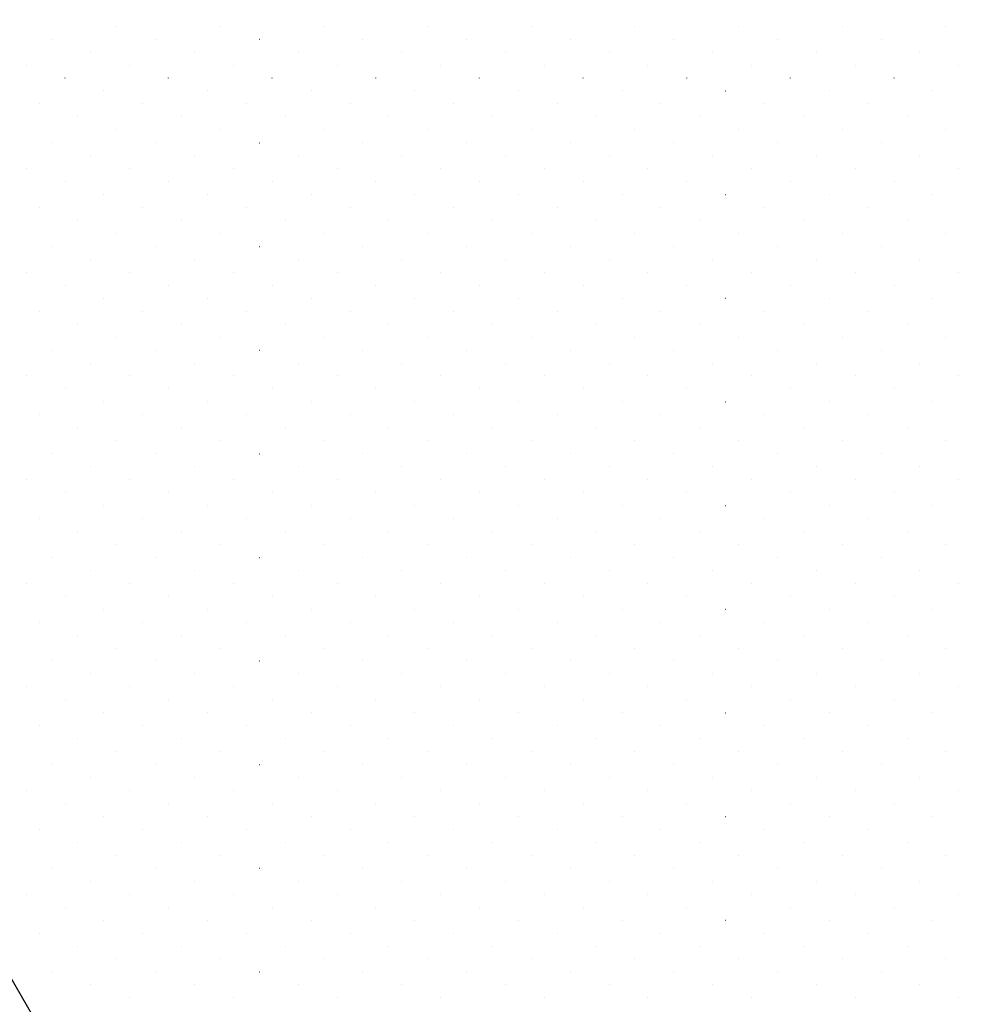
# Model space of a CAD drawing. Extents: x 2883 to 37037, y -5053 to 15636.
# Drawn here: x 27989 to 27997, y -1330 to -1321 of the extents above; entities that cross this region are included whole.
import ezdxf

# ---------------------------------------------------------------- set-up
doc = ezdxf.new("R2010")
doc.units = 0

msp = doc.modelspace()

# ---------------------------------------------------------------- linework, layer by layer
at = {"color": 6, "linetype": 'Continuous'}
for p, q in [((27989.6066, -1321.2953), (27989.6066, -1321.2953)), ((27990.4905, -1321.2953), (27990.4905, -1321.2953)), ((27991.3744, -1321.2953), (27991.3744, -1321.2953)), ((27992.2582, -1321.2953), (27992.2583, -1321.2953)), ((27993.1421, -1321.2953), (27993.1422, -1321.2953)), ((27994.026, -1321.2953), (27994.0261, -1321.2953)), ((27994.9099, -1321.2953), (27994.9099, -1321.2953)), ((27995.7938, -1321.2953), (27995.7938, -1321.2953)), ((27996.6777, -1321.2953), (27996.6777, -1321.2953)), ((27989.0542, -1321.4058), (27989.0542, -1321.4057)), ((27989.938, -1321.4058), (27989.9381, -1321.4057)), ((27990.8219, -1321.4058), (27990.822, -1321.4057)), ((27991.7058, -1321.4058), (27991.7059, -1321.4057)), ((27992.5897, -1321.4058), (27992.5898, -1321.4057)), ((27993.4736, -1321.4058), (27993.4736, -1321.4057)), ((27994.3575, -1321.4058), (27994.3575, -1321.4057)), ((27995.2414, -1321.4058), (27995.2414, -1321.4057)), ((27996.1252, -1321.4058), (27996.1253, -1321.4057)), ((27989.3856, -1321.5163), (27989.3857, -1321.5162)), ((27990.2695, -1321.5163), (27990.2696, -1321.5162)), ((27991.1534, -1321.5163), (27991.1534, -1321.5162)), ((27992.0373, -1321.5163), (27992.0373, -1321.5162)), ((27992.9212, -1321.5163), (27992.9212, -1321.5162)), ((27993.805, -1321.5163), (27993.8051, -1321.5162)), ((27994.6889, -1321.5163), (27994.689, -1321.5162)), ((27995.5728, -1321.5163), (27995.5729, -1321.5162)), ((27996.4567, -1321.5163), (27996.4567, -1321.5162)), ((27988.8332, -1321.6268), (27988.8332, -1321.6267)), ((27989.7171, -1321.6268), (27989.7171, -1321.6267)), ((27990.601, -1321.6268), (27990.601, -1321.6267)), ((27991.4848, -1321.6268), (27991.4849, -1321.6267)), ((27992.3687, -1321.6268), (27992.3688, -1321.6267)), ((27993.2526, -1321.6268), (27993.2527, -1321.6267)), ((27994.1365, -1321.6268), (27994.1365, -1321.6267)), ((27995.0204, -1321.6268), (27995.0204, -1321.6267)), ((27995.9043, -1321.6268), (27995.9043, -1321.6267)), ((27996.7881, -1321.6268), (27996.7882, -1321.6267)), ((27989.1647, -1321.7373), (27989.1647, -1321.7372)), ((27990.0485, -1321.7373), (27990.0486, -1321.7372)), ((27990.9324, -1321.7373), (27990.9325, -1321.7372)), ((27991.8163, -1321.7373), (27991.8164, -1321.7372)), ((27992.7002, -1321.7373), (27992.7002, -1321.7372)), ((27993.5841, -1321.7373), (27993.5841, -1321.7372)), ((27994.468, -1321.7373), (27994.468, -1321.7372)), ((27995.3518, -1321.7373), (27995.3519, -1321.7372)), ((27996.2357, -1321.7373), (27996.2358, -1321.7372)), ((27989.4961, -1321.8477), (27989.4962, -1321.8477)), ((27990.38, -1321.8477), (27990.38, -1321.8477)), ((27991.2639, -1321.8477), (27991.2639, -1321.8477)), ((27992.1478, -1321.8477), (27992.1478, -1321.8477)), ((27993.0316, -1321.8477), (27993.0317, -1321.8477)), ((27993.9155, -1321.8477), (27993.9156, -1321.8477)), ((27994.7994, -1321.8477), (27994.7995, -1321.8477)), ((27995.6833, -1321.8477), (27995.6833, -1321.8477)), ((27996.5672, -1321.8477), (27996.5672, -1321.8477)), ((27988.9437, -1321.9582), (27988.9437, -1321.9582)), ((27989.8276, -1321.9582), (27989.8276, -1321.9582)), ((27990.7114, -1321.9582), (27990.7115, -1321.9582)), ((27991.5953, -1321.9582), (27991.5954, -1321.9582)), ((27992.4792, -1321.9582), (27992.4793, -1321.9582)), ((27993.3631, -1321.9582), (27993.3631, -1321.9582)), ((27994.247, -1321.9582), (27994.247, -1321.9582)), ((27995.1309, -1321.9582), (27995.1309, -1321.9582)), ((27996.0147, -1321.9582), (27996.0148, -1321.9582)), ((27989.2751, -1322.0687), (27989.2752, -1322.0687)), ((27990.159, -1322.0687), (27990.1591, -1322.0687)), ((27991.0429, -1322.0687), (27991.043, -1322.0687)), ((27991.9268, -1322.0687), (27991.9268, -1322.0687)), ((27992.8107, -1322.0687), (27992.8107, -1322.0687)), ((27993.6946, -1322.0687), (27993.6946, -1322.0687)), ((27994.5784, -1322.0687), (27994.5785, -1322.0687)), ((27995.4623, -1322.0687), (27995.4624, -1322.0687)), ((27996.3462, -1322.0687), (27996.3463, -1322.0687)), ((27989.6066, -1322.1792), (27989.6066, -1322.1791)), ((27990.4905, -1322.1792), (27990.4905, -1322.1791)), ((27991.3744, -1322.1792), (27991.3744, -1322.1791)), ((27992.2582, -1322.1792), (27992.2583, -1322.1791)), ((27993.1421, -1322.1792), (27993.1422, -1322.1791)), ((27994.026, -1322.1792), (27994.0261, -1322.1791)), ((27994.9099, -1322.1792), (27994.9099, -1322.1791)), ((27995.7938, -1322.1792), (27995.7938, -1322.1791)), ((27996.6777, -1322.1792), (27996.6777, -1322.1791)), ((27989.0542, -1322.2897), (27989.0542, -1322.2896)), ((27989.938, -1322.2897), (27989.9381, -1322.2896)), ((27990.8219, -1322.2897), (27990.822, -1322.2896)), ((27991.7058, -1322.2897), (27991.7059, -1322.2896)), ((27992.5897, -1322.2897), (27992.5898, -1322.2896)), ((27993.4736, -1322.2897), (27993.4736, -1322.2896)), ((27994.3575, -1322.2897), (27994.3575, -1322.2896)), ((27995.2414, -1322.2897), (27995.2414, -1322.2896)), ((27996.1252, -1322.2897), (27996.1253, -1322.2896)), ((27989.3856, -1322.4002), (27989.3857, -1322.4001)), ((27990.2695, -1322.4002), (27990.2696, -1322.4001)), ((27991.1534, -1322.4002), (27991.1534, -1322.4001)), ((27992.0373, -1322.4002), (27992.0373, -1322.4001)), ((27992.9212, -1322.4002), (27992.9212, -1322.4001)), ((27993.805, -1322.4002), (27993.8051, -1322.4001)), ((27994.6889, -1322.4002), (27994.689, -1322.4001)), ((27995.5728, -1322.4002), (27995.5729, -1322.4001)), ((27996.4567, -1322.4002), (27996.4567, -1322.4001)), ((27988.8332, -1322.5107), (27988.8332, -1322.5106)), ((27989.7171, -1322.5107), (27989.7171, -1322.5106)), ((27990.601, -1322.5107), (27990.601, -1322.5106)), ((27991.4848, -1322.5107), (27991.4849, -1322.5106)), ((27992.3687, -1322.5107), (27992.3688, -1322.5106)), ((27993.2526, -1322.5107), (27993.2527, -1322.5106)), ((27994.1365, -1322.5107), (27994.1365, -1322.5106)), ((27995.0204, -1322.5107), (27995.0204, -1322.5106)), ((27995.9043, -1322.5107), (27995.9043, -1322.5106)), ((27996.7881, -1322.5107), (27996.7882, -1322.5106)), ((27989.1647, -1322.6211), (27989.1647, -1322.6211)), ((27990.0485, -1322.6211), (27990.0486, -1322.6211)), ((27990.9324, -1322.6211), (27990.9325, -1322.6211)), ((27991.8163, -1322.6211), (27991.8164, -1322.6211)), ((27992.7002, -1322.6211), (27992.7002, -1322.6211)), ((27993.5841, -1322.6211), (27993.5841, -1322.6211)), ((27994.468, -1322.6211), (27994.468, -1322.6211)), ((27995.3518, -1322.6211), (27995.3519, -1322.6211)), ((27996.2357, -1322.6211), (27996.2358, -1322.6211)), ((27989.4961, -1322.7316), (27989.4962, -1322.7316)), ((27990.38, -1322.7316), (27990.38, -1322.7316)), ((27991.2639, -1322.7316), (27991.2639, -1322.7316)), ((27992.1478, -1322.7316), (27992.1478, -1322.7316)), ((27993.0316, -1322.7316), (27993.0317, -1322.7316)), ((27993.9155, -1322.7316), (27993.9156, -1322.7316)), ((27994.7994, -1322.7316), (27994.7995, -1322.7316)), ((27995.6833, -1322.7316), (27995.6833, -1322.7316)), ((27996.5672, -1322.7316), (27996.5672, -1322.7316)), ((27988.9437, -1322.8421), (27988.9437, -1322.8421)), ((27989.8276, -1322.8421), (27989.8276, -1322.8421)), ((27990.7114, -1322.8421), (27990.7115, -1322.8421)), ((27991.5953, -1322.8421), (27991.5954, -1322.8421)), ((27992.4792, -1322.8421), (27992.4793, -1322.8421)), ((27993.3631, -1322.8421), (27993.3631, -1322.8421)), ((27994.247, -1322.8421), (27994.247, -1322.8421)), ((27995.1309, -1322.8421), (27995.1309, -1322.8421)), ((27996.0147, -1322.8421), (27996.0148, -1322.8421)), ((27989.2751, -1322.9526), (27989.2752, -1322.9525)), ((27990.159, -1322.9526), (27990.1591, -1322.9525)), ((27991.0429, -1322.9526), (27991.043, -1322.9525)), ((27991.9268, -1322.9526), (27991.9268, -1322.9525)), ((27992.8107, -1322.9526), (27992.8107, -1322.9525)), ((27993.6946, -1322.9526), (27993.6946, -1322.9525)), ((27994.5784, -1322.9526), (27994.5785, -1322.9525)), ((27995.4623, -1322.9526), (27995.4624, -1322.9525)), ((27996.3462, -1322.9526), (27996.3463, -1322.9525)), ((27989.6066, -1323.0631), (27989.6066, -1323.063)), ((27990.4905, -1323.0631), (27990.4905, -1323.063)), ((27991.3744, -1323.0631), (27991.3744, -1323.063)), ((27992.2582, -1323.0631), (27992.2583, -1323.063)), ((27993.1421, -1323.0631), (27993.1422, -1323.063)), ((27994.026, -1323.0631), (27994.0261, -1323.063)), ((27994.9099, -1323.0631), (27994.9099, -1323.063)), ((27995.7938, -1323.0631), (27995.7938, -1323.063)), ((27996.6777, -1323.0631), (27996.6777, -1323.063)), ((27989.0542, -1323.1736), (27989.0542, -1323.1735)), ((27989.938, -1323.1736), (27989.9381, -1323.1735)), ((27990.8219, -1323.1736), (27990.822, -1323.1735)), ((27991.7058, -1323.1736), (27991.7059, -1323.1735)), ((27992.5897, -1323.1736), (27992.5898, -1323.1735)), ((27993.4736, -1323.1736), (27993.4736, -1323.1735)), ((27994.3575, -1323.1736), (27994.3575, -1323.1735)), ((27995.2414, -1323.1736), (27995.2414, -1323.1735)), ((27996.1252, -1323.1736), (27996.1253, -1323.1735)), ((27989.3856, -1323.284), (27989.3857, -1323.284)), ((27990.2695, -1323.284), (27990.2696, -1323.284)), ((27991.1534, -1323.284), (27991.1534, -1323.284)), ((27992.0373, -1323.284), (27992.0373, -1323.284)), ((27992.9212, -1323.284), (27992.9212, -1323.284)), ((27993.805, -1323.284), (27993.8051, -1323.284)), ((27994.6889, -1323.284), (27994.689, -1323.284)), ((27995.5728, -1323.284), (27995.5729, -1323.284)), ((27996.4567, -1323.284), (27996.4567, -1323.284)), ((27988.8332, -1323.3945), (27988.8332, -1323.3945)), ((27989.7171, -1323.3945), (27989.7171, -1323.3945)), ((27990.601, -1323.3945), (27990.601, -1323.3945)), ((27991.4848, -1323.3945), (27991.4849, -1323.3945)), ((27992.3687, -1323.3945), (27992.3688, -1323.3945)), ((27993.2526, -1323.3945), (27993.2527, -1323.3945)), ((27994.1365, -1323.3945), (27994.1365, -1323.3945)), ((27995.0204, -1323.3945), (27995.0204, -1323.3945)), ((27995.9043, -1323.3945), (27995.9043, -1323.3945)), ((27996.7881, -1323.3945), (27996.7882, -1323.3945)), ((27989.1647, -1323.505), (27989.1647, -1323.505)), ((27990.0485, -1323.505), (27990.0486, -1323.505)), ((27990.9324, -1323.505), (27990.9325, -1323.505)), ((27991.8163, -1323.505), (27991.8164, -1323.505)), ((27992.7002, -1323.505), (27992.7002, -1323.505)), ((27993.5841, -1323.505), (27993.5841, -1323.505)), ((27994.468, -1323.505), (27994.468, -1323.505)), ((27995.3518, -1323.505), (27995.3519, -1323.505)), ((27996.2357, -1323.505), (27996.2358, -1323.505)), ((27989.4961, -1323.6155), (27989.4962, -1323.6155)), ((27990.38, -1323.6155), (27990.38, -1323.6155)), ((27991.2639, -1323.6155), (27991.2639, -1323.6155)), ((27992.1478, -1323.6155), (27992.1478, -1323.6155)), ((27993.0316, -1323.6155), (27993.0317, -1323.6155)), ((27993.9155, -1323.6155), (27993.9156, -1323.6155)), ((27994.7994, -1323.6155), (27994.7995, -1323.6155)), ((27995.6833, -1323.6155), (27995.6833, -1323.6155)), ((27996.5672, -1323.6155), (27996.5672, -1323.6155)), ((27988.9437, -1323.726), (27988.9437, -1323.7259)), ((27989.8276, -1323.726), (27989.8276, -1323.7259)), ((27990.7114, -1323.726), (27990.7115, -1323.7259)), ((27991.5953, -1323.726), (27991.5954, -1323.7259)), ((27992.4792, -1323.726), (27992.4793, -1323.7259)), ((27993.3631, -1323.726), (27993.3631, -1323.7259)), ((27994.247, -1323.726), (27994.247, -1323.7259)), ((27995.1309, -1323.726), (27995.1309, -1323.7259)), ((27996.0147, -1323.726), (27996.0148, -1323.7259)), ((27989.2751, -1323.8365), (27989.2752, -1323.8364)), ((27990.159, -1323.8365), (27990.1591, -1323.8364)), ((27991.0429, -1323.8365), (27991.043, -1323.8364)), ((27991.9268, -1323.8365), (27991.9268, -1323.8364)), ((27992.8107, -1323.8365), (27992.8107, -1323.8364)), ((27993.6946, -1323.8365), (27993.6946, -1323.8364)), ((27994.5784, -1323.8365), (27994.5785, -1323.8364)), ((27995.4623, -1323.8365), (27995.4624, -1323.8364)), ((27996.3462, -1323.8365), (27996.3463, -1323.8364)), ((27989.6066, -1323.947), (27989.6066, -1323.9469)), ((27990.4905, -1323.947), (27990.4905, -1323.9469)), ((27991.3744, -1323.947), (27991.3744, -1323.9469)), ((27992.2582, -1323.947), (27992.2583, -1323.9469)), ((27993.1421, -1323.947), (27993.1422, -1323.9469)), ((27994.026, -1323.947), (27994.0261, -1323.9469)), ((27994.9099, -1323.947), (27994.9099, -1323.9469)), ((27995.7938, -1323.947), (27995.7938, -1323.9469)), ((27996.6777, -1323.947), (27996.6777, -1323.9469)), ((27989.0542, -1324.0574), (27989.0542, -1324.0574)), ((27989.938, -1324.0574), (27989.9381, -1324.0574)), ((27990.8219, -1324.0574), (27990.822, -1324.0574)), ((27991.7058, -1324.0574), (27991.7059, -1324.0574)), ((27992.5897, -1324.0574), (27992.5898, -1324.0574)), ((27993.4736, -1324.0574), (27993.4736, -1324.0574)), ((27994.3575, -1324.0574), (27994.3575, -1324.0574)), ((27995.2414, -1324.0574), (27995.2414, -1324.0574)), ((27996.1252, -1324.0574), (27996.1253, -1324.0574)), ((27989.3856, -1324.1679), (27989.3857, -1324.1679)), ((27990.2695, -1324.1679), (27990.2696, -1324.1679)), ((27991.1534, -1324.1679), (27991.1534, -1324.1679)), ((27992.0373, -1324.1679), (27992.0373, -1324.1679)), ((27992.9212, -1324.1679), (27992.9212, -1324.1679)), ((27993.805, -1324.1679), (27993.8051, -1324.1679)), ((27994.6889, -1324.1679), (27994.689, -1324.1679)), ((27995.5728, -1324.1679), (27995.5729, -1324.1679)), ((27996.4567, -1324.1679), (27996.4567, -1324.1679)), ((27988.8332, -1324.2784), (27988.8332, -1324.2784)), ((27989.7171, -1324.2784), (27989.7171, -1324.2784)), ((27990.601, -1324.2784), (27990.601, -1324.2784)), ((27991.4848, -1324.2784), (27991.4849, -1324.2784)), ((27992.3687, -1324.2784), (27992.3688, -1324.2784)), ((27993.2526, -1324.2784), (27993.2527, -1324.2784)), ((27994.1365, -1324.2784), (27994.1365, -1324.2784)), ((27995.0204, -1324.2784), (27995.0204, -1324.2784)), ((27995.9043, -1324.2784), (27995.9043, -1324.2784)), ((27996.7881, -1324.2784), (27996.7882, -1324.2784)), ((27989.1647, -1324.3889), (27989.1647, -1324.3889)), ((27990.0485, -1324.3889), (27990.0486, -1324.3889)), ((27990.9324, -1324.3889), (27990.9325, -1324.3889)), ((27991.8163, -1324.3889), (27991.8164, -1324.3889)), ((27992.7002, -1324.3889), (27992.7002, -1324.3889)), ((27993.5841, -1324.3889), (27993.5841, -1324.3889)), ((27994.468, -1324.3889), (27994.468, -1324.3889)), ((27995.3518, -1324.3889), (27995.3519, -1324.3889)), ((27996.2357, -1324.3889), (27996.2358, -1324.3889)), ((27989.4961, -1324.4994), (27989.4962, -1324.4993)), ((27990.38, -1324.4994), (27990.38, -1324.4993)), ((27991.2639, -1324.4994), (27991.2639, -1324.4993)), ((27992.1478, -1324.4994), (27992.1478, -1324.4993)), ((27993.0316, -1324.4994), (27993.0317, -1324.4993)), ((27993.9155, -1324.4994), (27993.9156, -1324.4993)), ((27994.7994, -1324.4994), (27994.7995, -1324.4993)), ((27995.6833, -1324.4994), (27995.6833, -1324.4993)), ((27996.5672, -1324.4994), (27996.5672, -1324.4993)), ((27988.9437, -1324.6099), (27988.9437, -1324.6098)), ((27989.8276, -1324.6099), (27989.8276, -1324.6098)), ((27990.7114, -1324.6099), (27990.7115, -1324.6098)), ((27991.5953, -1324.6099), (27991.5954, -1324.6098)), ((27992.4792, -1324.6099), (27992.4793, -1324.6098)), ((27993.3631, -1324.6099), (27993.3631, -1324.6098)), ((27994.247, -1324.6099), (27994.247, -1324.6098)), ((27995.1309, -1324.6099), (27995.1309, -1324.6098)), ((27996.0147, -1324.6099), (27996.0148, -1324.6098)), ((27989.2751, -1324.7204), (27989.2752, -1324.7203)), ((27990.159, -1324.7204), (27990.1591, -1324.7203)), ((27991.0429, -1324.7204), (27991.043, -1324.7203)), ((27991.9268, -1324.7204), (27991.9268, -1324.7203)), ((27992.8107, -1324.7204), (27992.8107, -1324.7203)), ((27993.6946, -1324.7204), (27993.6946, -1324.7203)), ((27994.5784, -1324.7204), (27994.5785, -1324.7203)), ((27995.4623, -1324.7204), (27995.4624, -1324.7203)), ((27996.3462, -1324.7204), (27996.3463, -1324.7203)), ((27989.6066, -1324.8308), (27989.6066, -1324.8308)), ((27990.4905, -1324.8308), (27990.4905, -1324.8308)), ((27991.3744, -1324.8308), (27991.3744, -1324.8308)), ((27992.2582, -1324.8308), (27992.2583, -1324.8308)), ((27993.1421, -1324.8308), (27993.1422, -1324.8308)), ((27994.026, -1324.8308), (27994.0261, -1324.8308)), ((27994.9099, -1324.8308), (27994.9099, -1324.8308)), ((27995.7938, -1324.8308), (27995.7938, -1324.8308)), ((27996.6777, -1324.8308), (27996.6777, -1324.8308)), ((27989.0542, -1324.9413), (27989.0542, -1324.9413)), ((27989.938, -1324.9413), (27989.9381, -1324.9413)), ((27990.8219, -1324.9413), (27990.822, -1324.9413)), ((27991.7058, -1324.9413), (27991.7059, -1324.9413)), ((27992.5897, -1324.9413), (27992.5898, -1324.9413)), ((27993.4736, -1324.9413), (27993.4736, -1324.9413)), ((27994.3575, -1324.9413), (27994.3575, -1324.9413)), ((27995.2414, -1324.9413), (27995.2414, -1324.9413)), ((27996.1252, -1324.9413), (27996.1253, -1324.9413)), ((27989.3856, -1325.0518), (27989.3857, -1325.0518)), ((27990.2695, -1325.0518), (27990.2696, -1325.0518)), ((27991.1534, -1325.0518), (27991.1534, -1325.0518)), ((27992.0373, -1325.0518), (27992.0373, -1325.0518)), ((27992.9212, -1325.0518), (27992.9212, -1325.0518)), ((27993.805, -1325.0518), (27993.8051, -1325.0518)), ((27994.6889, -1325.0518), (27994.689, -1325.0518)), ((27995.5728, -1325.0518), (27995.5729, -1325.0518)), ((27996.4567, -1325.0518), (27996.4567, -1325.0518)), ((27988.8332, -1325.1623), (27988.8332, -1325.1623)), ((27989.7171, -1325.1623), (27989.7171, -1325.1623)), ((27990.601, -1325.1623), (27990.601, -1325.1623)), ((27991.4848, -1325.1623), (27991.4849, -1325.1623)), ((27992.3687, -1325.1623), (27992.3688, -1325.1623)), ((27993.2526, -1325.1623), (27993.2527, -1325.1623)), ((27994.1365, -1325.1623), (27994.1365, -1325.1623)), ((27995.0204, -1325.1623), (27995.0204, -1325.1623)), ((27995.9043, -1325.1623), (27995.9043, -1325.1623)), ((27996.7881, -1325.1623), (27996.7882, -1325.1623)), ((27989.1647, -1325.2728), (27989.1647, -1325.2727)), ((27990.0485, -1325.2728), (27990.0486, -1325.2727)), ((27990.9324, -1325.2728), (27990.9325, -1325.2727)), ((27991.8163, -1325.2728), (27991.8164, -1325.2727)), ((27992.7002, -1325.2728), (27992.7002, -1325.2727)), ((27993.5841, -1325.2728), (27993.5841, -1325.2727)), ((27994.468, -1325.2728), (27994.468, -1325.2727)), ((27995.3518, -1325.2728), (27995.3519, -1325.2727)), ((27996.2357, -1325.2728), (27996.2358, -1325.2727)), ((27989.4961, -1325.3833), (27989.4962, -1325.3832)), ((27990.38, -1325.3833), (27990.38, -1325.3832)), ((27991.2639, -1325.3833), (27991.2639, -1325.3832)), ((27992.1478, -1325.3833), (27992.1478, -1325.3832)), ((27993.0316, -1325.3833), (27993.0317, -1325.3832)), ((27993.9155, -1325.3833), (27993.9156, -1325.3832)), ((27994.7994, -1325.3833), (27994.7995, -1325.3832)), ((27995.6833, -1325.3833), (27995.6833, -1325.3832)), ((27996.5672, -1325.3833), (27996.5672, -1325.3832)), ((27988.9437, -1325.4938), (27988.9437, -1325.4937)), ((27989.8276, -1325.4938), (27989.8276, -1325.4937)), ((27990.7114, -1325.4938), (27990.7115, -1325.4937)), ((27991.5953, -1325.4938), (27991.5954, -1325.4937)), ((27992.4792, -1325.4938), (27992.4793, -1325.4937)), ((27993.3631, -1325.4938), (27993.3631, -1325.4937)), ((27994.247, -1325.4938), (27994.247, -1325.4937)), ((27995.1309, -1325.4938), (27995.1309, -1325.4937)), ((27996.0147, -1325.4938), (27996.0148, -1325.4937)), ((27989.2751, -1325.6042), (27989.2752, -1325.6042)), ((27990.159, -1325.6042), (27990.1591, -1325.6042)), ((27991.0429, -1325.6042), (27991.043, -1325.6042)), ((27991.9268, -1325.6042), (27991.9268, -1325.6042)), ((27992.8107, -1325.6042), (27992.8107, -1325.6042)), ((27993.6946, -1325.6042), (27993.6946, -1325.6042)), ((27994.5784, -1325.6042), (27994.5785, -1325.6042)), ((27995.4623, -1325.6042), (27995.4624, -1325.6042)), ((27996.3462, -1325.6042), (27996.3463, -1325.6042)), ((27989.6066, -1325.7147), (27989.6066, -1325.7147)), ((27990.4905, -1325.7147), (27990.4905, -1325.7147)), ((27991.3744, -1325.7147), (27991.3744, -1325.7147)), ((27992.2582, -1325.7147), (27992.2583, -1325.7147)), ((27993.1421, -1325.7147), (27993.1422, -1325.7147)), ((27994.026, -1325.7147), (27994.0261, -1325.7147)), ((27994.9099, -1325.7147), (27994.9099, -1325.7147)), ((27995.7938, -1325.7147), (27995.7938, -1325.7147)), ((27996.6777, -1325.7147), (27996.6777, -1325.7147)), ((27989.0542, -1325.8252), (27989.0542, -1325.8252)), ((27989.938, -1325.8252), (27989.9381, -1325.8252)), ((27990.8219, -1325.8252), (27990.822, -1325.8252)), ((27991.7058, -1325.8252), (27991.7059, -1325.8252)), ((27992.5897, -1325.8252), (27992.5898, -1325.8252)), ((27993.4736, -1325.8252), (27993.4736, -1325.8252)), ((27994.3575, -1325.8252), (27994.3575, -1325.8252)), ((27995.2414, -1325.8252), (27995.2414, -1325.8252)), ((27996.1252, -1325.8252), (27996.1253, -1325.8252)), ((27989.3856, -1325.9357), (27989.3857, -1325.9356)), ((27990.2695, -1325.9357), (27990.2696, -1325.9356)), ((27991.1534, -1325.9357), (27991.1534, -1325.9356)), ((27992.0373, -1325.9357), (27992.0373, -1325.9356)), ((27992.9212, -1325.9357), (27992.9212, -1325.9356)), ((27993.805, -1325.9357), (27993.8051, -1325.9356)), ((27994.6889, -1325.9357), (27994.689, -1325.9356)), ((27995.5728, -1325.9357), (27995.5729, -1325.9356)), ((27996.4567, -1325.9357), (27996.4567, -1325.9356)), ((27988.8332, -1326.0462), (27988.8332, -1326.0461)), ((27989.7171, -1326.0462), (27989.7171, -1326.0461)), ((27990.601, -1326.0462), (27990.601, -1326.0461)), ((27991.4848, -1326.0462), (27991.4849, -1326.0461)), ((27992.3687, -1326.0462), (27992.3688, -1326.0461)), ((27993.2526, -1326.0462), (27993.2527, -1326.0461)), ((27994.1365, -1326.0462), (27994.1365, -1326.0461)), ((27995.0204, -1326.0462), (27995.0204, -1326.0461)), ((27995.9043, -1326.0462), (27995.9043, -1326.0461)), ((27996.7881, -1326.0462), (27996.7882, -1326.0461)), ((27989.1647, -1326.1567), (27989.1647, -1326.1566)), ((27990.0485, -1326.1567), (27990.0486, -1326.1566)), ((27990.9324, -1326.1567), (27990.9325, -1326.1566)), ((27991.8163, -1326.1567), (27991.8164, -1326.1566)), ((27992.7002, -1326.1567), (27992.7002, -1326.1566)), ((27993.5841, -1326.1567), (27993.5841, -1326.1566)), ((27994.468, -1326.1567), (27994.468, -1326.1566)), ((27995.3518, -1326.1567), (27995.3519, -1326.1566)), ((27996.2357, -1326.1567), (27996.2358, -1326.1566)), ((27989.4961, -1326.2672), (27989.4962, -1326.2671)), ((27990.38, -1326.2672), (27990.38, -1326.2671)), ((27991.2639, -1326.2672), (27991.2639, -1326.2671)), ((27992.1478, -1326.2672), (27992.1478, -1326.2671)), ((27993.0316, -1326.2672), (27993.0317, -1326.2671)), ((27993.9155, -1326.2672), (27993.9156, -1326.2671)), ((27994.7994, -1326.2672), (27994.7995, -1326.2671)), ((27995.6833, -1326.2672), (27995.6833, -1326.2671)), ((27996.5672, -1326.2672), (27996.5672, -1326.2671)), ((27988.9437, -1326.3776), (27988.9437, -1326.3776)), ((27989.8276, -1326.3776), (27989.8276, -1326.3776)), ((27990.7114, -1326.3776), (27990.7115, -1326.3776)), ((27991.5953, -1326.3776), (27991.5954, -1326.3776)), ((27992.4792, -1326.3776), (27992.4793, -1326.3776)), ((27993.3631, -1326.3776), (27993.3631, -1326.3776)), ((27994.247, -1326.3776), (27994.247, -1326.3776)), ((27995.1309, -1326.3776), (27995.1309, -1326.3776)), ((27996.0147, -1326.3776), (27996.0148, -1326.3776)), ((27989.2751, -1326.4881), (27989.2752, -1326.4881)), ((27990.159, -1326.4881), (27990.1591, -1326.4881)), ((27991.0429, -1326.4881), (27991.043, -1326.4881)), ((27991.9268, -1326.4881), (27991.9268, -1326.4881)), ((27992.8107, -1326.4881), (27992.8107, -1326.4881)), ((27993.6946, -1326.4881), (27993.6946, -1326.4881)), ((27994.5784, -1326.4881), (27994.5785, -1326.4881)), ((27995.4623, -1326.4881), (27995.4624, -1326.4881)), ((27996.3462, -1326.4881), (27996.3463, -1326.4881)), ((27989.6066, -1326.5986), (27989.6066, -1326.5986)), ((27990.4905, -1326.5986), (27990.4905, -1326.5986)), ((27991.3744, -1326.5986), (27991.3744, -1326.5986)), ((27992.2582, -1326.5986), (27992.2583, -1326.5986)), ((27993.1421, -1326.5986), (27993.1422, -1326.5986)), ((27994.026, -1326.5986), (27994.0261, -1326.5986)), ((27994.9099, -1326.5986), (27994.9099, -1326.5986)), ((27995.7938, -1326.5986), (27995.7938, -1326.5986)), ((27996.6777, -1326.5986), (27996.6777, -1326.5986)), ((27989.0542, -1326.7091), (27989.0542, -1326.709)), ((27989.938, -1326.7091), (27989.9381, -1326.709)), ((27990.8219, -1326.7091), (27990.822, -1326.709)), ((27991.7058, -1326.7091), (27991.7059, -1326.709)), ((27992.5897, -1326.7091), (27992.5898, -1326.709)), ((27993.4736, -1326.7091), (27993.4736, -1326.709)), ((27994.3575, -1326.7091), (27994.3575, -1326.709)), ((27995.2414, -1326.7091), (27995.2414, -1326.709)), ((27996.1252, -1326.7091), (27996.1253, -1326.709)), ((27989.3856, -1326.8196), (27989.3857, -1326.8195)), ((27990.2695, -1326.8196), (27990.2696, -1326.8195)), ((27991.1534, -1326.8196), (27991.1534, -1326.8195)), ((27992.0373, -1326.8196), (27992.0373, -1326.8195)), ((27992.9212, -1326.8196), (27992.9212, -1326.8195)), ((27993.805, -1326.8196), (27993.8051, -1326.8195)), ((27994.6889, -1326.8196), (27994.689, -1326.8195)), ((27995.5728, -1326.8196), (27995.5729, -1326.8195)), ((27996.4567, -1326.8196), (27996.4567, -1326.8195)), ((27988.8332, -1326.9301), (27988.8332, -1326.93)), ((27989.7171, -1326.9301), (27989.7171, -1326.93)), ((27990.601, -1326.9301), (27990.601, -1326.93)), ((27991.4848, -1326.9301), (27991.4849, -1326.93)), ((27992.3687, -1326.9301), (27992.3688, -1326.93)), ((27993.2526, -1326.9301), (27993.2527, -1326.93)), ((27994.1365, -1326.9301), (27994.1365, -1326.93)), ((27995.0204, -1326.9301), (27995.0204, -1326.93)), ((27995.9043, -1326.9301), (27995.9043, -1326.93)), ((27996.7881, -1326.9301), (27996.7882, -1326.93)), ((27989.1647, -1327.0406), (27989.1647, -1327.0405)), ((27990.0485, -1327.0406), (27990.0486, -1327.0405)), ((27990.9324, -1327.0406), (27990.9325, -1327.0405)), ((27991.8163, -1327.0406), (27991.8164, -1327.0405)), ((27992.7002, -1327.0406), (27992.7002, -1327.0405)), ((27993.5841, -1327.0406), (27993.5841, -1327.0405)), ((27994.468, -1327.0406), (27994.468, -1327.0405)), ((27995.3518, -1327.0406), (27995.3519, -1327.0405)), ((27996.2357, -1327.0406), (27996.2358, -1327.0405)), ((27989.4961, -1327.151), (27989.4962, -1327.151)), ((27990.38, -1327.151), (27990.38, -1327.151)), ((27991.2639, -1327.151), (27991.2639, -1327.151)), ((27992.1478, -1327.151), (27992.1478, -1327.151)), ((27993.0316, -1327.151), (27993.0317, -1327.151)), ((27993.9155, -1327.151), (27993.9156, -1327.151)), ((27994.7994, -1327.151), (27994.7995, -1327.151)), ((27995.6833, -1327.151), (27995.6833, -1327.151)), ((27996.5672, -1327.151), (27996.5672, -1327.151)), ((27988.9437, -1327.2615), (27988.9437, -1327.2615)), ((27989.8276, -1327.2615), (27989.8276, -1327.2615)), ((27990.7114, -1327.2615), (27990.7115, -1327.2615)), ((27991.5953, -1327.2615), (27991.5954, -1327.2615)), ((27992.4792, -1327.2615), (27992.4793, -1327.2615)), ((27993.3631, -1327.2615), (27993.3631, -1327.2615)), ((27994.247, -1327.2615), (27994.247, -1327.2615)), ((27995.1309, -1327.2615), (27995.1309, -1327.2615)), ((27996.0147, -1327.2615), (27996.0148, -1327.2615)), ((27989.2751, -1327.372), (27989.2752, -1327.372)), ((27990.159, -1327.372), (27990.1591, -1327.372)), ((27991.0429, -1327.372), (27991.043, -1327.372)), ((27991.9268, -1327.372), (27991.9268, -1327.372)), ((27992.8107, -1327.372), (27992.8107, -1327.372)), ((27993.6946, -1327.372), (27993.6946, -1327.372)), ((27994.5784, -1327.372), (27994.5785, -1327.372)), ((27995.4623, -1327.372), (27995.4624, -1327.372)), ((27996.3462, -1327.372), (27996.3463, -1327.372)), ((27989.6066, -1327.4825), (27989.6066, -1327.4824)), ((27990.4905, -1327.4825), (27990.4905, -1327.4824)), ((27991.3744, -1327.4825), (27991.3744, -1327.4824)), ((27992.2582, -1327.4825), (27992.2583, -1327.4824)), ((27993.1421, -1327.4825), (27993.1422, -1327.4824)), ((27994.026, -1327.4825), (27994.0261, -1327.4824)), ((27994.9099, -1327.4825), (27994.9099, -1327.4824)), ((27995.7938, -1327.4825), (27995.7938, -1327.4824)), ((27996.6777, -1327.4825), (27996.6777, -1327.4824)), ((27989.0542, -1327.593), (27989.0542, -1327.5929)), ((27989.938, -1327.593), (27989.9381, -1327.5929)), ((27990.8219, -1327.593), (27990.822, -1327.5929)), ((27991.7058, -1327.593), (27991.7059, -1327.5929)), ((27992.5897, -1327.593), (27992.5898, -1327.5929)), ((27993.4736, -1327.593), (27993.4736, -1327.5929)), ((27994.3575, -1327.593), (27994.3575, -1327.5929)), ((27995.2414, -1327.593), (27995.2414, -1327.5929)), ((27996.1252, -1327.593), (27996.1253, -1327.5929)), ((27989.3856, -1327.7035), (27989.3857, -1327.7034)), ((27990.2695, -1327.7035), (27990.2696, -1327.7034)), ((27991.1534, -1327.7035), (27991.1534, -1327.7034)), ((27992.0373, -1327.7035), (27992.0373, -1327.7034)), ((27992.9212, -1327.7035), (27992.9212, -1327.7034)), ((27993.805, -1327.7035), (27993.8051, -1327.7034)), ((27994.6889, -1327.7035), (27994.689, -1327.7034)), ((27995.5728, -1327.7035), (27995.5729, -1327.7034)), ((27996.4567, -1327.7035), (27996.4567, -1327.7034)), ((27988.8332, -1327.814), (27988.8332, -1327.8139)), ((27989.7171, -1327.814), (27989.7171, -1327.8139)), ((27990.601, -1327.814), (27990.601, -1327.8139)), ((27991.4848, -1327.814), (27991.4849, -1327.8139)), ((27992.3687, -1327.814), (27992.3688, -1327.8139)), ((27993.2526, -1327.814), (27993.2527, -1327.8139)), ((27994.1365, -1327.814), (27994.1365, -1327.8139)), ((27995.0204, -1327.814), (27995.0204, -1327.8139)), ((27995.9043, -1327.814), (27995.9043, -1327.8139)), ((27996.7881, -1327.814), (27996.7882, -1327.8139)), ((27989.1647, -1327.9244), (27989.1647, -1327.9244)), ((27990.0485, -1327.9244), (27990.0486, -1327.9244)), ((27990.9324, -1327.9244), (27990.9325, -1327.9244)), ((27991.8163, -1327.9244), (27991.8164, -1327.9244)), ((27992.7002, -1327.9244), (27992.7002, -1327.9244)), ((27993.5841, -1327.9244), (27993.5841, -1327.9244)), ((27994.468, -1327.9244), (27994.468, -1327.9244)), ((27995.3518, -1327.9244), (27995.3519, -1327.9244)), ((27996.2357, -1327.9244), (27996.2358, -1327.9244)), ((27989.4961, -1328.0349), (27989.4962, -1328.0349)), ((27990.38, -1328.0349), (27990.38, -1328.0349)), ((27991.2639, -1328.0349), (27991.2639, -1328.0349)), ((27992.1478, -1328.0349), (27992.1478, -1328.0349)), ((27993.0316, -1328.0349), (27993.0317, -1328.0349)), ((27993.9155, -1328.0349), (27993.9156, -1328.0349)), ((27994.7994, -1328.0349), (27994.7995, -1328.0349)), ((27995.6833, -1328.0349), (27995.6833, -1328.0349)), ((27996.5672, -1328.0349), (27996.5672, -1328.0349)), ((27988.9437, -1328.1454), (27988.9437, -1328.1454)), ((27989.8276, -1328.1454), (27989.8276, -1328.1454)), ((27990.7114, -1328.1454), (27990.7115, -1328.1454)), ((27991.5953, -1328.1454), (27991.5954, -1328.1454)), ((27992.4792, -1328.1454), (27992.4793, -1328.1454)), ((27993.3631, -1328.1454), (27993.3631, -1328.1454)), ((27994.247, -1328.1454), (27994.247, -1328.1454)), ((27995.1309, -1328.1454), (27995.1309, -1328.1454)), ((27996.0147, -1328.1454), (27996.0148, -1328.1454)), ((27989.2751, -1328.2559), (27989.2752, -1328.2558)), ((27990.159, -1328.2559), (27990.1591, -1328.2558)), ((27991.0429, -1328.2559), (27991.043, -1328.2558)), ((27991.9268, -1328.2559), (27991.9268, -1328.2558)), ((27992.8107, -1328.2559), (27992.8107, -1328.2558)), ((27993.6946, -1328.2559), (27993.6946, -1328.2558)), ((27994.5784, -1328.2559), (27994.5785, -1328.2558)), ((27995.4623, -1328.2559), (27995.4624, -1328.2558)), ((27996.3462, -1328.2559), (27996.3463, -1328.2558)), ((27989.6066, -1328.3664), (27989.6066, -1328.3663)), ((27990.4905, -1328.3664), (27990.4905, -1328.3663)), ((27991.3744, -1328.3664), (27991.3744, -1328.3663)), ((27992.2582, -1328.3664), (27992.2583, -1328.3663)), ((27993.1421, -1328.3664), (27993.1422, -1328.3663)), ((27994.026, -1328.3664), (27994.0261, -1328.3663)), ((27994.9099, -1328.3664), (27994.9099, -1328.3663)), ((27995.7938, -1328.3664), (27995.7938, -1328.3663)), ((27996.6777, -1328.3664), (27996.6777, -1328.3663)), ((27989.0542, -1328.4769), (27989.0542, -1328.4768)), ((27989.938, -1328.4769), (27989.9381, -1328.4768)), ((27990.8219, -1328.4769), (27990.822, -1328.4768)), ((27991.7058, -1328.4769), (27991.7059, -1328.4768)), ((27992.5897, -1328.4769), (27992.5898, -1328.4768)), ((27993.4736, -1328.4769), (27993.4736, -1328.4768)), ((27994.3575, -1328.4769), (27994.3575, -1328.4768)), ((27995.2414, -1328.4769), (27995.2414, -1328.4768)), ((27996.1252, -1328.4769), (27996.1253, -1328.4768)), ((27989.3856, -1328.5874), (27989.3857, -1328.5873)), ((27990.2695, -1328.5874), (27990.2696, -1328.5873)), ((27991.1534, -1328.5874), (27991.1534, -1328.5873)), ((27992.0373, -1328.5874), (27992.0373, -1328.5873)), ((27992.9212, -1328.5874), (27992.9212, -1328.5873)), ((27993.805, -1328.5874), (27993.8051, -1328.5873)), ((27994.6889, -1328.5874), (27994.689, -1328.5873)), ((27995.5728, -1328.5874), (27995.5729, -1328.5873)), ((27996.4567, -1328.5874), (27996.4567, -1328.5873)), ((27988.8332, -1328.6978), (27988.8332, -1328.6978)), ((27989.7171, -1328.6978), (27989.7171, -1328.6978)), ((27990.601, -1328.6978), (27990.601, -1328.6978)), ((27991.4848, -1328.6978), (27991.4849, -1328.6978)), ((27992.3687, -1328.6978), (27992.3688, -1328.6978)), ((27993.2526, -1328.6978), (27993.2527, -1328.6978)), ((27994.1365, -1328.6978), (27994.1365, -1328.6978)), ((27995.0204, -1328.6978), (27995.0204, -1328.6978)), ((27995.9043, -1328.6978), (27995.9043, -1328.6978)), ((27996.7881, -1328.6978), (27996.7882, -1328.6978)), ((27989.1647, -1328.8083), (27989.1647, -1328.8083)), ((27990.0485, -1328.8083), (27990.0486, -1328.8083)), ((27990.9324, -1328.8083), (27990.9325, -1328.8083)), ((27991.8163, -1328.8083), (27991.8164, -1328.8083)), ((27992.7002, -1328.8083), (27992.7002, -1328.8083)), ((27993.5841, -1328.8083), (27993.5841, -1328.8083)), ((27994.468, -1328.8083), (27994.468, -1328.8083)), ((27995.3518, -1328.8083), (27995.3519, -1328.8083)), ((27996.2357, -1328.8083), (27996.2358, -1328.8083)), ((27989.4961, -1328.9188), (27989.4962, -1328.9188)), ((27990.38, -1328.9188), (27990.38, -1328.9188)), ((27991.2639, -1328.9188), (27991.2639, -1328.9188)), ((27992.1478, -1328.9188), (27992.1478, -1328.9188)), ((27993.0316, -1328.9188), (27993.0317, -1328.9188)), ((27993.9155, -1328.9188), (27993.9156, -1328.9188)), ((27994.7994, -1328.9188), (27994.7995, -1328.9188)), ((27995.6833, -1328.9188), (27995.6833, -1328.9188)), ((27996.5672, -1328.9188), (27996.5672, -1328.9188)), ((27988.9437, -1329.0293), (27988.9437, -1329.0292)), ((27989.8276, -1329.0293), (27989.8276, -1329.0292)), ((27990.7114, -1329.0293), (27990.7115, -1329.0292)), ((27991.5953, -1329.0293), (27991.5954, -1329.0292)), ((27992.4792, -1329.0293), (27992.4793, -1329.0292)), ((27993.3631, -1329.0293), (27993.3631, -1329.0292)), ((27994.247, -1329.0293), (27994.247, -1329.0292)), ((27995.1309, -1329.0293), (27995.1309, -1329.0292)), ((27996.0147, -1329.0293), (27996.0148, -1329.0292)), ((27989.2751, -1329.1398), (27989.2752, -1329.1397)), ((27990.159, -1329.1398), (27990.1591, -1329.1397)), ((27991.0429, -1329.1398), (27991.043, -1329.1397)), ((27991.9268, -1329.1398), (27991.9268, -1329.1397)), ((27992.8107, -1329.1398), (27992.8107, -1329.1397)), ((27993.6946, -1329.1398), (27993.6946, -1329.1397)), ((27994.5784, -1329.1398), (27994.5785, -1329.1397)), ((27995.4623, -1329.1398), (27995.4624, -1329.1397)), ((27996.3462, -1329.1398), (27996.3463, -1329.1397)), ((27989.6066, -1329.2503), (27989.6066, -1329.2502)), ((27990.4905, -1329.2503), (27990.4905, -1329.2502)), ((27991.3744, -1329.2503), (27991.3744, -1329.2502)), ((27992.2582, -1329.2503), (27992.2583, -1329.2502)), ((27993.1421, -1329.2503), (27993.1422, -1329.2502)), ((27994.026, -1329.2503), (27994.0261, -1329.2502)), ((27994.9099, -1329.2503), (27994.9099, -1329.2502)), ((27995.7938, -1329.2503), (27995.7938, -1329.2502)), ((27996.6777, -1329.2503), (27996.6777, -1329.2502)), ((27989.0542, -1329.3607), (27989.0542, -1329.3607)), ((27989.938, -1329.3607), (27989.9381, -1329.3607)), ((27990.8219, -1329.3607), (27990.822, -1329.3607)), ((27991.7058, -1329.3607), (27991.7059, -1329.3607)), ((27992.5897, -1329.3607), (27992.5898, -1329.3607)), ((27993.4736, -1329.3607), (27993.4736, -1329.3607)), ((27994.3575, -1329.3607), (27994.3575, -1329.3607)), ((27995.2414, -1329.3607), (27995.2414, -1329.3607)), ((27996.1252, -1329.3607), (27996.1253, -1329.3607)), ((27989.3856, -1329.4712), (27989.3857, -1329.4712)), ((27990.2695, -1329.4712), (27990.2696, -1329.4712)), ((27991.1534, -1329.4712), (27991.1534, -1329.4712)), ((27992.0373, -1329.4712), (27992.0373, -1329.4712)), ((27992.9212, -1329.4712), (27992.9212, -1329.4712)), ((27993.805, -1329.4712), (27993.8051, -1329.4712)), ((27994.6889, -1329.4712), (27994.689, -1329.4712)), ((27995.5728, -1329.4712), (27995.5729, -1329.4712)), ((27996.4567, -1329.4712), (27996.4567, -1329.4712)), ((27988.8332, -1329.5817), (27988.8332, -1329.5817)), ((27989.7171, -1329.5817), (27989.7171, -1329.5817)), ((27990.601, -1329.5817), (27990.601, -1329.5817)), ((27991.4848, -1329.5817), (27991.4849, -1329.5817)), ((27992.3687, -1329.5817), (27992.3688, -1329.5817)), ((27993.2526, -1329.5817), (27993.2527, -1329.5817)), ((27994.1365, -1329.5817), (27994.1365, -1329.5817)), ((27995.0204, -1329.5817), (27995.0204, -1329.5817)), ((27995.9043, -1329.5817), (27995.9043, -1329.5817)), ((27996.7881, -1329.5817), (27996.7882, -1329.5817))]:
    msp.add_line(p, q, dxfattribs=at)
at = {"color": 6}
msp.add_lwpolyline([(27888.9377, -1157.0973), (27910.4245, -1145.3017), (28147.1691, -1554.7797), (28126.1848, -1566.872), (27888.9377, -1157.0973)], dxfattribs=at)

doc.saveas('drawing.dxf')
